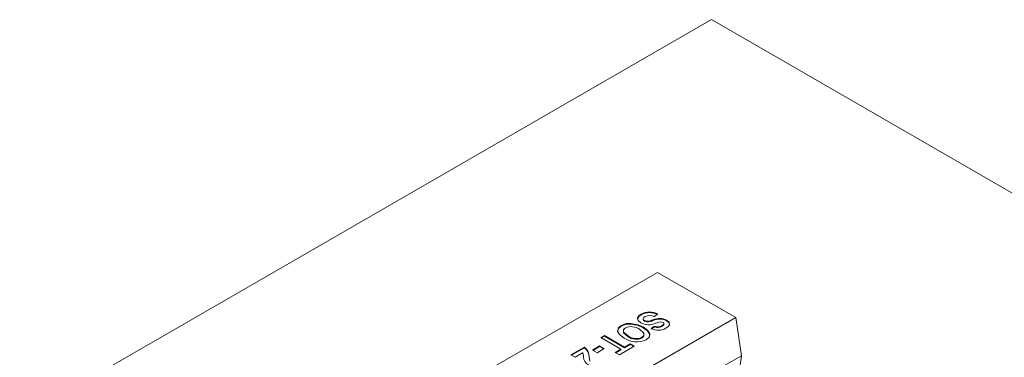
# Model space of a CAD drawing. Units: millimetres. Extents: x 0 to 210, y 0 to 297.
# Drawn here: x 59 to 71, y 263 to 267 of the extents above; entities that cross this region are included whole.
import ezdxf

# ---------------------------------------------------------------- set-up
doc = ezdxf.new("R2010")
doc.units = ezdxf.units.MM

msp = doc.modelspace()

# ---------------------------------------------------------------- linework, layer by layer
at = {"color": 7, "linetype": 'Continuous', "lineweight": 15}
for p, q in [((67.572, 266.609), (52.688, 258.016)), ((80.3, 259.261), (67.572, 266.609)), ((66.936, 263.63), (64.883, 262.445)), ((67.858, 263.098), (66.936, 263.63)), ((66.745, 263.132), (66.745, 263.14)), ((66.939, 263.137), (66.898, 263.11)), ((65.805, 261.913), (67.858, 263.098)), ((66.624, 263.022), (66.624, 263.03)), ((66.767, 263.084), (66.767, 263.074)), ((66.783, 263.054), (66.783, 263.062)), ((66.886, 263.065), (66.886, 263.073)), ((67.012, 263.019), (67.012, 263.029)), ((67.044, 263.06), (67.044, 263.068)), ((67.858, 263.098), (67.926, 262.649)), ((66.51, 262.997), (66.51, 263.005)), ((66.766, 262.979), (66.766, 262.987)), ((66.861, 262.97), (66.902, 262.997)), ((66.861, 262.962), (66.902, 262.989)), ((66.902, 262.989), (66.902, 262.997)), ((66.988, 262.992), (66.988, 263.001)), ((66.27, 262.862), (66.314, 262.887)), ((66.505, 262.726), (66.27, 262.862)), ((66.277, 262.858), (66.314, 262.879)), ((66.314, 262.887), (66.549, 262.751)), ((66.314, 262.879), (66.314, 262.887)), ((66.314, 262.879), (66.549, 262.743)), ((66.549, 262.751), (66.615, 262.79)), ((66.549, 262.743), (66.615, 262.781)), ((66.589, 262.873), (66.589, 262.881)), ((66.615, 262.79), (66.663, 262.762)), ((66.615, 262.781), (66.615, 262.79)), ((66.615, 262.781), (66.656, 262.758)), ((66.753, 262.857), (66.753, 262.865)), ((65.917, 262.658), (66.075, 262.749)), ((65.924, 262.654), (66.075, 262.741)), ((66.055, 262.683), (65.965, 262.631)), ((66.075, 262.741), (66.075, 262.749)), ((66.171, 262.715), (66.255, 262.764)), ((66.226, 262.684), (66.171, 262.715)), ((66.178, 262.711), (66.255, 262.756)), ((66.31, 262.732), (66.226, 262.684)), ((66.255, 262.764), (66.31, 262.732)), ((66.255, 262.756), (66.255, 262.764)), ((66.255, 262.756), (66.303, 262.728)), ((66.439, 262.688), (66.505, 262.726)), ((66.487, 262.66), (66.439, 262.688)), ((66.446, 262.684), (66.505, 262.718)), ((66.663, 262.762), (66.487, 262.66)), ((66.505, 262.718), (66.505, 262.726)), ((66.549, 262.743), (66.549, 262.751)), ((65.965, 262.631), (65.917, 262.658)), ((66.13, 262.632), (66.13, 262.641)), ((67.696, 262.516), (67.926, 262.649)), ((67.872, 262.296), (67.926, 262.649))]:
    msp.add_line(p, q, dxfattribs=at)
at = {"color": 7, "linetype": 'Continuous', "lineweight": 15, "flags": 128}
for points in [[(66.738, 263.037), (66.707, 263.064), (66.7, 263.096), (66.717, 263.12), (66.745, 263.14)], [(66.704, 263.071), (66.7, 263.088), (66.717, 263.112), (66.745, 263.132)], [(66.51, 263.005), (66.569, 263.027), (66.624, 263.03)], [(66.51, 262.997), (66.569, 263.019), (66.624, 263.022)], [(66.624, 263.03), (66.71, 263.013), (66.766, 262.987)], [(66.624, 263.022), (66.71, 263.005), (66.766, 262.979)], [(66.791, 263.112), (66.775, 263.099), (66.767, 263.084), (66.771, 263.072), (66.783, 263.062)], [(66.768, 263.075), (66.771, 263.064), (66.783, 263.054)], [(66.975, 263.046), (66.94, 263.039), (66.915, 263.031)], [(67.003, 263.041), (66.988, 263.045), (66.975, 263.046)], [(66.988, 263.001), (67.01, 263.019), (67.012, 263.03), (67.009, 263.036), (67.003, 263.041)], [(66.988, 262.992), (67.01, 263.011), (67.012, 263.02)], [(67.044, 263.068), (67.072, 263.043), (67.076, 263.013), (67.061, 262.991), (67.036, 262.973)], [(67.044, 263.06), (67.072, 263.035), (67.076, 263.007)], [(66.467, 262.939), (66.478, 262.979), (66.51, 263.005)], [(66.544, 262.856), (66.488, 262.899), (66.467, 262.939)], [(66.469, 262.939), (66.478, 262.971), (66.51, 262.997)], [(66.558, 262.977), (66.544, 262.966), (66.535, 262.954), (66.537, 262.926), (66.589, 262.881)], [(66.535, 262.941), (66.537, 262.918), (66.589, 262.873)], [(66.753, 262.865), (66.776, 262.888), (66.776, 262.915), (66.724, 262.96)], [(66.753, 262.857), (66.776, 262.88), (66.776, 262.907), (66.767, 262.914)], [(66.766, 262.987), (66.818, 262.95), (66.845, 262.905), (66.837, 262.868), (66.801, 262.837)], [(66.766, 262.979), (66.818, 262.942), (66.845, 262.897), (66.838, 262.865)], [(66.13, 262.641), (66.134, 262.614), (66.139, 262.593)], [(66.13, 262.632), (66.134, 262.606), (66.139, 262.585)]]:
    msp.add_lwpolyline(points, dxfattribs=at)
at = {"color": 7, "linetype": 'Continuous', "lineweight": 15}
for centre, radius, start, end in [((66.839, 262.967), 0.197, 59.8051, 118.5464), ((66.839, 262.959), 0.197, 59.8051, 118.5464), ((66.832, 263.215), 0.202, 242.1752, 294.1083), ((66.823, 263.172), 0.117, 249.8395, 302.7675), ((66.823, 263.164), 0.117, 249.8395, 302.7675), ((66.843, 263.007), 0.116, 61.676, 116.5194), ((66.959, 262.9), 0.188, 63.2452, 112.7831), ((66.959, 262.892), 0.188, 63.2452, 112.7831), ((66.626, 262.819), 0.172, 55.1337, 113.2248), ((66.946, 263.123), 0.174, 241.0417, 300.9204), ((66.942, 263.076), 0.0884, 242.8836, 301.2128), ((66.942, 263.068), 0.0884, 242.8836, 301.2128), ((66.689, 263.067), 0.256, 235.4865, 296.0238), ((66.685, 263.01), 0.16, 233.359, 295.1625), ((66.685, 263.002), 0.16, 233.359, 295.1625), ((65.945, 262.634), 0.12, 359.8913, 23.7151), ((65.999, 262.642), 0.131, 359.1735, 54.5418), ((65.999, 262.634), 0.131, 359.1735, 54.5418), ((66.172, 262.634), 0.106, 179.9458, 241.8664)]:
    msp.add_arc(centre, radius, start, end, dxfattribs=at)

doc.saveas('drawing.dxf')
